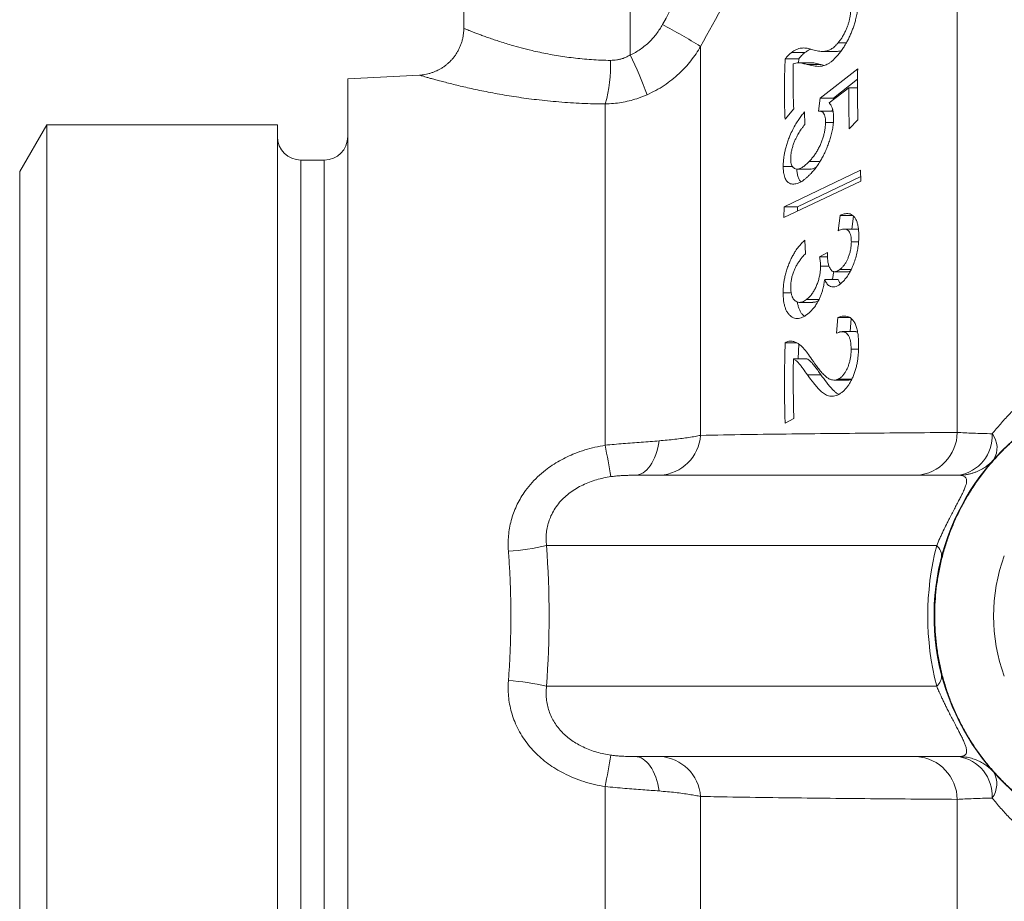
# Model space of a CAD drawing. Units: millimetres. Extents: x 243 to 1022, y 125 to 766.
# Drawn here: x 658 to 700, y 651 to 688 of the extents above; entities that cross this region are included whole.
import ezdxf

# ---------------------------------------------------------------- set-up
doc = ezdxf.new("R2010")
doc.units = ezdxf.units.MM

msp = doc.modelspace()

# ---------------------------------------------------------------- linework, layer by layer
at = {"color": 8, "linetype": 'Continuous', "lineweight": 0}
for p, q in [((697.671, 707.719), (697.671, 670.592)), ((683.718, 686.697), (683.718, 696.615)), ((686.718, 687.062), (686.718, 670.469)), ((691.845, 686.288), (691.267, 686.288)), ((682.649, 684.609), (682.649, 670.048)), ((669.656, 682.216), (669.656, 643.316)), ((670.656, 643.316), (670.656, 682.216)), ((691.854, 673.05), (691.276, 673.05)), ((696.793, 665.766), (680.142, 665.766)), ((680.142, 659.766), (696.793, 659.766)), ((682.649, 655.484), (682.649, 639.277)), ((686.718, 655.062), (686.718, 636.784)), ((697.671, 654.94), (697.671, 617.813))]:
    msp.add_line(p, q, dxfattribs=at)
at = {"color": 7, "linetype": 'Continuous', "lineweight": 15}
for p, q in [((676.61, 696.4), (676.61, 687.835)), ((692.934, 687.21), (692.586, 687.21)), ((691.17, 686.8), (690.592, 686.8)), ((691.921, 686.85), (692.499, 686.85)), ((690.906, 686.535), (690.328, 686.535)), ((691.471, 686.366), (690.895, 686.366)), ((690.9, 686.366), (690.906, 686.535)), ((692.003, 686.252), (691.845, 686.288)), ((674.718, 685.839), (671.656, 685.678)), ((693.423, 686.113), (691.814, 684.86)), ((671.656, 639.854), (671.656, 685.678)), ((692.391, 684.86), (693.419, 685.66)), ((692.2, 684.657), (693.046, 685.299)), ((693.415, 685.299), (693.046, 685.299)), ((691.814, 684.86), (691.752, 684.305)), ((692.391, 684.86), (691.814, 684.86)), ((692.384, 684.796), (692.391, 684.86)), ((690.321, 683.961), (690.69, 684.406)), ((691.169, 683.737), (691.152, 684.267)), ((692.365, 684.307), (691.797, 684.307)), ((692.329, 684.305), (692.341, 684.412)), ((658.811, 683.721), (657.656, 681.721)), ((668.656, 683.721), (658.811, 683.721)), ((658.811, 683.721), (658.811, 641.811)), ((668.656, 641.811), (668.656, 683.721)), ((692.383, 683.822), (692.049, 683.822)), ((693.062, 683.548), (693.432, 683.93)), ((670.656, 682.216), (669.656, 682.216)), ((691.811, 682.146), (691.345, 682.146)), ((657.656, 643.811), (657.656, 681.721)), ((690.631, 681.946), (690.244, 681.946)), ((693.545, 681.781), (690.283, 680.225)), ((690.834, 681.83), (691.412, 681.83)), ((693.551, 681.32), (693.545, 681.781)), ((690.275, 679.761), (693.551, 681.32)), ((690.86, 680.225), (693.549, 681.508)), ((690.283, 680.225), (690.275, 679.761)), ((690.86, 680.225), (690.283, 680.225)), ((690.857, 680.038), (690.86, 680.225)), ((692.675, 679.855), (692.591, 679.196)), ((693.199, 679.855), (692.675, 679.855)), ((693.178, 679.272), (693.247, 679.815)), ((693.421, 679.272), (692.845, 679.272)), ((693.454, 679.265), (693.421, 679.267)), ((691.194, 678.22), (691.159, 678.79)), ((693.459, 678.724), (693.151, 678.724)), ((692.134, 678.267), (691.794, 678.081)), ((692.132, 678.081), (691.794, 678.081)), ((692.204, 677.685), (691.836, 677.685)), ((692.436, 677.452), (693.014, 677.452)), ((693.148, 677.547), (692.662, 677.547)), ((692.59, 677.125), (692.013, 677.125)), ((690.582, 676.556), (690.24, 676.556)), ((691.767, 676.261), (691.231, 676.261)), ((690.934, 676.142), (691.512, 676.142)), ((692.575, 675.5), (692.519, 674.823)), ((693.084, 675.5), (692.575, 675.5)), ((693.102, 674.893), (693.149, 675.451)), ((693.336, 674.893), (692.758, 674.893)), ((690.816, 674.421), (690.329, 674.421)), ((690.888, 673.734), (690.905, 674.367)), ((693.459, 674.141), (693.142, 674.141)), ((691.255, 673.734), (690.678, 673.734)), ((692.427, 672.824), (693.004, 672.824)), ((693.175, 672.872), (692.606, 672.872)), ((690.325, 670.987), (690.697, 671.184)), ((683.922, 668.766), (697.736, 668.766)), ((697.738, 668.766), (697.736, 668.766)), ((697.736, 656.766), (683.922, 656.766)), ((697.736, 656.766), (697.738, 656.766))]:
    msp.add_line(p, q, dxfattribs=at)
at = {"color": 8, "linetype": 'Continuous', "lineweight": 0, "flags": 128}
for points in [[(684.945, 670.235), (684.918, 670.08), (684.886, 669.93), (684.846, 669.785), (684.801, 669.646), (684.75, 669.515), (684.693, 669.393), (684.631, 669.279), (684.565, 669.175), (684.494, 669.082), (684.42, 669), (684.342, 668.929), (684.261, 668.871), (684.178, 668.825), (684.094, 668.792), (684.008, 668.773), (683.922, 668.766)], [(684.945, 655.297), (684.918, 655.452), (684.886, 655.602), (684.846, 655.747), (684.801, 655.886), (684.75, 656.017), (684.693, 656.139), (684.631, 656.253), (684.565, 656.357), (684.494, 656.45), (684.42, 656.532), (684.342, 656.603), (684.261, 656.661), (684.178, 656.707), (684.094, 656.739), (684.008, 656.759), (683.922, 656.766)]]:
    msp.add_lwpolyline(points, dxfattribs=at)
at = {"color": 8, "linetype": 'Continuous', "lineweight": 0}
for centre, radius, start, end in [((672.53, 664.256), 26.859, 58.1147, 62.1194), ((666.865, 678.628), 18.685, 19.9412, 25.5871), ((676.899, 686.248), 5.979, 344.0951, 2.0974), ((684.878, 670.607), 1.844, 273.3323, 355.7155), ((695.814, 670.618), 1.857, 273.8408, 359.1814), ((697.453, 670.459), 1.716, 279.4633, 2.5341), ((698.388, 669.941), 0.981, 328.7815, 37.2597), ((886.149, 705.459), 206.558, 189.87126, 190.24912), ((677.97, 674.969), 9.456, 273.3011, 283.2789), ((708.412, 662.766), 12, 165.5225, 194.4775), ((696.443, 665.331), 0.559, 353.3301, 51.148), ((696.443, 660.201), 0.559, 308.852, 6.6699), ((677.97, 650.563), 9.456, 76.7211, 86.6989), ((886.149, 620.073), 206.558, 169.75088, 170.12874), ((684.878, 654.925), 1.844, 4.2845, 86.6677), ((695.814, 654.913), 1.857, 0.8186, 86.1592), ((697.453, 655.073), 1.716, 357.4659, 80.5367), ((698.326, 655.594), 1.032, 324.6632, 29.2956)]:
    msp.add_arc(centre, radius, start, end, dxfattribs=at)
at = {"color": 7, "linetype": 'Continuous', "lineweight": 15}
for centre, radius, start, end in [((669.656, 683.216), 1, 180, 270), ((670.656, 683.216), 1, 270, 0), ((706.68, 662.766), 10, 113.9031, 249.0385), ((706.68, 662.766), 7.46, 159.8926, 200.2012)]:
    msp.add_arc(centre, radius, start, end, dxfattribs=at)
at = {"color": 8, "linetype": 'Continuous', "lineweight": 0}
msp.add_ellipse((666.085, 662.766), major_axis=(0, 24.521), ratio=0.577615, start_param=4.589738, end_param=4.83504, dxfattribs=at)
for points, knots in [([(693.323, 698.924), (693.137, 698.593), (692.297, 697.1), (690.771, 694.379), (688.752, 690.759), (687.396, 688.294), (686.718, 687.062)], [0, 0, 0, 0, 0.084008, 0.378464, 0.68923, 1, 1, 1, 1]), ([(685.09, 687.998), (685.9, 689.473), (687.519, 692.425), (689.161, 695.364), (689.982, 696.834)], [0, 0, 0, 0, 0.499992, 1, 1, 1, 1]), ([(683.718, 686.697), (683.791, 686.734), (683.939, 686.806), (684.15, 686.94), (684.351, 687.092), (684.534, 687.256), (684.697, 687.428), (684.841, 687.606), (684.975, 687.796), (685.052, 687.93), (685.09, 687.998)], [0, 0, 0, 0, 0.1284036, 0.2568095, 0.3891207, 0.5214359, 0.6397476, 0.7580633, 0.8790292, 1, 1, 1, 1]), ([(676.613, 687.835), (676.612, 687.835), (676.609, 687.836), (676.628, 687.828), (676.67, 687.811), (676.736, 687.784), (676.827, 687.747), (676.942, 687.702), (677.082, 687.647), (677.243, 687.585), (677.424, 687.518), (677.624, 687.446), (677.845, 687.369), (678.088, 687.288), (678.353, 687.204), (678.674, 687.107), (679.06, 686.999), (679.471, 686.896), (679.854, 686.81), (680.199, 686.739), (680.554, 686.675), (680.916, 686.619), (681.284, 686.57), (681.666, 686.529), (682.059, 686.497), (682.463, 686.475), (682.737, 686.469), (682.874, 686.467)], [0, 0, 0, 0, 0.013168, 0.052186, 0.091817, 0.131483, 0.171115, 0.212078, 0.25308, 0.294046, 0.333765, 0.373517, 0.413237, 0.454106, 0.495008, 0.535878, 0.593192, 0.650506, 0.689721, 0.728965, 0.768178, 0.806206, 0.844263, 0.882289, 0.921515, 0.960776, 1, 1, 1, 1]), ([(682.874, 686.467), (682.963, 686.47), (683.097, 686.474), (683.274, 686.512), (683.397, 686.549), (683.548, 686.606), (683.649, 686.66), (683.718, 686.697)], [0, 0, 0, 0, 0.301348, 0.456932, 0.61253, 0.737224, 1, 1, 1, 1]), ([(686.718, 687.062), (686.655, 686.957), (686.528, 686.748), (686.308, 686.449), (686.066, 686.165), (685.794, 685.892), (685.494, 685.634), (685.162, 685.394), (684.808, 685.178), (684.556, 685.06), (684.43, 685)], [0, 0, 0, 0, 0.117537, 0.235071, 0.355238, 0.475404, 0.60471, 0.734014, 0.867008, 1, 1, 1, 1]), ([(682.649, 684.609), (682.482, 684.611), (682.148, 684.615), (681.652, 684.632), (681.159, 684.658), (680.67, 684.694), (680.187, 684.738), (679.723, 684.789), (679.278, 684.845), (678.854, 684.906), (678.44, 684.971), (678.039, 685.041), (677.651, 685.114), (677.283, 685.188), (676.936, 685.263), (676.611, 685.336), (676.305, 685.409), (676.019, 685.48), (675.755, 685.548), (675.523, 685.61), (675.32, 685.665), (675.148, 685.713), (675.001, 685.755), (674.882, 685.789), (674.792, 685.816), (674.738, 685.832), (674.714, 685.839), (674.717, 685.838), (674.718, 685.838)], [0, 0, 0, 0, 0.039625, 0.079278, 0.118903, 0.159576, 0.20028, 0.240953, 0.27967, 0.318412, 0.357128, 0.396824, 0.436549, 0.476245, 0.515411, 0.554606, 0.59377, 0.63411, 0.674485, 0.714822, 0.753238, 0.791688, 0.830101, 0.869903, 0.909745, 0.949545, 0.986078, 1, 1, 1, 1]), ([(684.43, 685), (684.284, 684.941), (684.034, 684.839), (683.666, 684.736), (683.333, 684.668), (682.994, 684.622), (682.764, 684.614), (682.649, 684.609)], [0, 0, 0, 0, 0.257053, 0.44075, 0.624446, 0.812222, 1, 1, 1, 1]), ([(699.168, 670.535), (699.281, 670.675), (699.508, 670.955), (699.878, 671.357), (700.275, 671.748), (700.703, 672.124), (701.162, 672.483), (701.647, 672.818), (702.157, 673.126), (702.661, 673.39), (703.156, 673.611), (703.637, 673.794), (704.132, 673.952), (704.637, 674.083), (705.151, 674.186), (705.664, 674.256), (706.174, 674.298), (706.511, 674.302), (706.68, 674.304)], [0, 0, 0, 0, 0.066378, 0.132795, 0.199163, 0.267701, 0.336459, 0.405255, 0.473941, 0.542418, 0.599972, 0.65779, 0.715721, 0.773626, 0.831382, 0.888894, 0.944447, 1, 1, 1, 1]), ([(684.945, 670.235), (685.062, 670.245), (685.296, 670.265), (685.625, 670.3), (685.935, 670.337), (686.224, 670.378), (686.49, 670.422), (686.641, 670.454), (686.718, 670.469)], [0, 0, 0, 0, 0.161808, 0.323617, 0.490104, 0.656593, 0.827647, 1, 1, 1, 1]), ([(686.718, 670.469), (687.365, 670.481), (688.658, 670.504), (690.614, 670.529), (693.232, 670.558), (695.586, 670.578), (697.288, 670.589), (697.671, 670.592)], [0, 0, 0, 0, 0.179171, 0.358343, 0.537515, 0.895865, 1, 1, 1, 1]), ([(697.671, 670.592), (697.776, 670.587), (697.988, 670.576), (698.348, 670.561), (698.738, 670.547), (699.025, 670.539), (699.168, 670.535)], [0, 0, 0, 0, 0.248068, 0.496136, 0.748069, 1, 1, 1, 1]), ([(678.515, 665.529), (678.509, 665.639), (678.497, 665.859), (678.515, 666.189), (678.558, 666.517), (678.63, 666.838), (678.729, 667.152), (678.855, 667.457), (679.005, 667.75), (679.2, 668.061), (679.447, 668.382), (679.753, 668.703), (680.069, 668.974), (680.386, 669.201), (680.697, 669.389), (681.02, 669.555), (681.379, 669.711), (681.776, 669.849), (682.208, 669.968), (682.502, 670.021), (682.649, 670.048)], [0, 0, 0, 0, 0.048848, 0.09787, 0.146888, 0.195731, 0.24457, 0.293581, 0.3426, 0.39145, 0.457084, 0.522911, 0.588578, 0.642003, 0.695574, 0.749166, 0.802622, 0.868372, 0.934226, 1, 1, 1, 1]), ([(682.649, 670.048), (682.778, 670.061), (683.036, 670.086), (683.423, 670.119), (683.808, 670.149), (684.194, 670.178), (684.576, 670.206), (684.822, 670.225), (684.945, 670.235)], [0, 0, 0, 0, 0.160226, 0.320458, 0.485559, 0.650668, 0.824658, 1, 1, 1, 1]), ([(682.887, 668.707), (682.785, 668.689), (682.58, 668.655), (682.276, 668.577), (681.976, 668.478), (681.687, 668.355), (681.411, 668.208), (681.153, 668.037), (680.912, 667.84), (680.697, 667.615), (680.509, 667.366), (680.361, 667.107), (680.252, 666.845), (680.178, 666.586), (680.133, 666.318), (680.118, 666.043), (680.134, 665.858), (680.142, 665.766)], [0, 0, 0, 0, 0.070497, 0.141212, 0.211846, 0.282231, 0.350597, 0.419128, 0.487422, 0.556272, 0.625392, 0.694201, 0.754373, 0.814752, 0.874939, 0.937465, 1, 1, 1, 1]), ([(683.922, 668.766), (683.873, 668.766), (683.775, 668.766), (683.618, 668.763), (683.453, 668.758), (683.276, 668.748), (683.088, 668.734), (682.955, 668.716), (682.887, 668.707)], [0, 0, 0, 0, 0.1618912, 0.3237601, 0.4884763, 0.6531351, 0.8253677, 1, 1, 1, 1]), ([(696.793, 665.766), (696.836, 665.865), (696.902, 666.015), (696.999, 666.229), (697.092, 666.427), (697.186, 666.623), (697.28, 666.811), (697.365, 666.979), (697.465, 667.172), (697.576, 667.383), (697.683, 667.584), (697.777, 667.762), (697.857, 667.918), (697.918, 668.044), (697.965, 668.148), (698.001, 668.234), (698.029, 668.31), (698.056, 668.398), (698.073, 668.487), (698.073, 668.569), (698.056, 668.632), (698.023, 668.683), (697.973, 668.722), (697.905, 668.748), (697.827, 668.763), (697.768, 668.765), (697.738, 668.766)], [0, 0, 0, 0, 0.0536467, 0.0809224, 0.1081927, 0.1519892, 0.1744501, 0.1969054, 0.2303311, 0.2646554, 0.2981163, 0.3326764, 0.364461, 0.3969078, 0.4242496, 0.4516022, 0.479662, 0.5077281, 0.5624534, 0.6172128, 0.6731183, 0.7290356, 0.7970414, 0.8650554, 0.9334371, 1, 1, 1, 1]), ([(678.515, 660.003), (678.53, 660.224), (678.562, 660.665), (678.594, 661.33), (678.615, 662), (678.623, 662.672), (678.618, 663.348), (678.6, 664.05), (678.568, 664.778), (678.532, 665.278), (678.515, 665.529)], [0, 0, 0, 0, 0.120432, 0.240901, 0.361333, 0.483111, 0.604927, 0.726705, 0.863246, 1, 1, 1, 1]), ([(682.649, 655.484), (682.496, 655.512), (682.189, 655.568), (681.737, 655.694), (681.297, 655.852), (680.895, 656.035), (680.533, 656.237), (680.21, 656.453), (679.905, 656.694), (679.623, 656.96), (679.366, 657.251), (679.137, 657.565), (678.939, 657.9), (678.782, 658.239), (678.663, 658.577), (678.579, 658.91), (678.524, 659.25), (678.496, 659.615), (678.508, 659.867), (678.515, 660.003)], [0, 0, 0, 0, 0.068635, 0.137487, 0.206292, 0.274863, 0.332154, 0.389638, 0.447091, 0.504341, 0.561948, 0.619817, 0.677662, 0.735239, 0.786181, 0.837324, 0.888467, 0.939409, 1, 1, 1, 1]), ([(680.142, 659.766), (680.134, 659.677), (680.119, 659.499), (680.132, 659.23), (680.173, 658.963), (680.247, 658.703), (680.349, 658.451), (680.479, 658.214), (680.633, 657.996), (680.808, 657.797), (681.004, 657.613), (681.221, 657.447), (681.455, 657.299), (681.711, 657.166), (681.988, 657.05), (682.284, 656.952), (682.584, 656.876), (682.786, 656.842), (682.887, 656.825)], [0, 0, 0, 0, 0.060336, 0.12084, 0.18115, 0.241628, 0.302311, 0.362786, 0.421211, 0.479819, 0.538272, 0.599261, 0.660412, 0.721448, 0.790921, 0.860633, 0.930421, 1, 1, 1, 1]), ([(697.738, 656.766), (697.783, 656.768), (697.873, 656.772), (697.967, 656.805), (698.031, 656.855), (698.066, 656.919), (698.077, 657.007), (698.063, 657.101), (698.039, 657.189), (698.015, 657.26), (697.986, 657.334), (697.954, 657.41), (697.914, 657.495), (697.861, 657.605), (697.789, 657.746), (697.696, 657.924), (697.59, 658.123), (697.48, 658.33), (697.371, 658.541), (697.274, 658.733), (697.187, 658.908), (697.111, 659.066), (697.037, 659.222), (696.958, 659.393), (696.875, 659.576), (696.821, 659.702), (696.793, 659.766)], [0, 0, 0, 0, 0.102214, 0.206479, 0.27721, 0.347975, 0.41861, 0.477426, 0.507189, 0.536945, 0.559844, 0.582739, 0.606167, 0.629588, 0.663063, 0.697427, 0.730942, 0.76556, 0.797346, 0.829816, 0.854842, 0.879875, 0.905592, 0.931314, 0.965552, 1, 1, 1, 1]), ([(682.887, 656.825), (682.941, 656.818), (683.049, 656.803), (683.206, 656.789), (683.36, 656.778), (683.534, 656.771), (683.724, 656.767), (683.856, 656.766), (683.922, 656.766)], [0, 0, 0, 0, 0.13938, 0.278841, 0.423122, 0.567448, 0.782965, 1, 1, 1, 1]), ([(684.945, 655.297), (684.832, 655.306), (684.607, 655.323), (684.248, 655.35), (683.874, 655.377), (683.48, 655.408), (683.071, 655.442), (682.79, 655.47), (682.649, 655.484)], [0, 0, 0, 0, 0.1604954, 0.3209863, 0.4859457, 0.6508988, 0.8246876, 1, 1, 1, 1]), ([(686.718, 655.062), (686.645, 655.077), (686.5, 655.107), (686.243, 655.15), (685.958, 655.192), (685.643, 655.23), (685.307, 655.266), (685.066, 655.286), (684.945, 655.297)], [0, 0, 0, 0, 0.164173, 0.328345, 0.49731, 0.666272, 0.832522, 1, 1, 1, 1]), ([(697.671, 654.94), (697.012, 654.945), (695.035, 654.958), (692.408, 654.982), (689.794, 655.013), (688.115, 655.037), (687.093, 655.056), (686.718, 655.062)], [0, 0, 0, 0, 0.179171, 0.537513, 0.716688, 0.895862, 1, 1, 1, 1]), ([(699.168, 654.997), (699.027, 654.993), (698.744, 654.985), (698.356, 654.971), (697.993, 654.956), (697.778, 654.945), (697.671, 654.94)], [0, 0, 0, 0, 0.248059, 0.49612, 0.748059, 1, 1, 1, 1]), ([(703.68, 651.726), (703.549, 651.774), (703.285, 651.869), (702.897, 652.035), (702.514, 652.218), (702.139, 652.419), (701.739, 652.656), (701.319, 652.936), (700.886, 653.26), (700.47, 653.607), (700.074, 653.976), (699.699, 654.365), (699.399, 654.707), (699.229, 654.921), (699.168, 654.997)], [0, 0, 0, 0, 0.0706427, 0.1421829, 0.2154937, 0.288853, 0.3621704, 0.4580704, 0.55406, 0.6499778, 0.7486242, 0.8473437, 0.9460051, 1, 1, 1, 1])]:
    msp.add_open_spline(points, degree=3, knots=knots, dxfattribs=at)
at = {"color": 7, "linetype": 'Continuous', "lineweight": 15}
for points, knots in [([(692.592, 686.709), (692.629, 686.756), (692.703, 686.849), (692.813, 687.007), (692.913, 687.169), (693.003, 687.335), (693.083, 687.499), (693.157, 687.67), (693.225, 687.844), (693.285, 688.02), (693.342, 688.216), (693.389, 688.428), (693.421, 688.635), (693.435, 688.814), (693.438, 688.918), (693.439, 688.97)], [0, 0, 0, 0, 0.081849, 0.1638122, 0.2454144, 0.3138788, 0.3825856, 0.451092, 0.5197203, 0.5885612, 0.6570814, 0.7508121, 0.8445875, 0.9222293, 1, 1, 1, 1]), ([(693.121, 688.596), (693.119, 688.551), (693.116, 688.459), (693.096, 688.314), (693.064, 688.167), (693.023, 688.026), (692.972, 687.884), (692.911, 687.739), (692.84, 687.593), (692.76, 687.451), (692.674, 687.322), (692.615, 687.247), (692.586, 687.21)], [0, 0, 0, 0, 0.10991, 0.219539, 0.310178, 0.400902, 0.491279, 0.581805, 0.68458, 0.787425, 0.893606, 1, 1, 1, 1]), ([(676.609, 687.835), (676.609, 687.82), (676.611, 687.752), (676.601, 687.633), (676.58, 687.479), (676.547, 687.329), (676.503, 687.184), (676.449, 687.044), (676.385, 686.91), (676.312, 686.782), (676.231, 686.662), (676.143, 686.549), (676.048, 686.443), (675.947, 686.346), (675.84, 686.257), (675.729, 686.176), (675.614, 686.105), (675.497, 686.041), (675.377, 685.987), (675.256, 685.942), (675.135, 685.904), (675.014, 685.876), (674.894, 685.855), (674.796, 685.843), (674.737, 685.84), (674.718, 685.84)], [0, 0, 0, 0, 0.014828, 0.066665, 0.117959, 0.168597, 0.21862, 0.268066, 0.31696, 0.365321, 0.413158, 0.460478, 0.507279, 0.553555, 0.599294, 0.644478, 0.689083, 0.733076, 0.776418, 0.819057, 0.860931, 0.901963, 0.942054, 0.981083, 1, 1, 1, 1]), ([(692.586, 687.21), (692.56, 687.181), (692.51, 687.123), (692.434, 687.051), (692.358, 686.992), (692.277, 686.94), (692.191, 686.898), (692.101, 686.869), (692.015, 686.854), (691.916, 686.848), (691.806, 686.854), (691.645, 686.879), (691.531, 686.912), (691.455, 686.933)], [0, 0, 0, 0, 0.054546, 0.109045, 0.165859, 0.222695, 0.296674, 0.370682, 0.446401, 0.522147, 0.641351, 0.760577, 1, 1, 1, 1]), ([(690.592, 686.8), (690.574, 686.786), (690.537, 686.757), (690.474, 686.698), (690.404, 686.626), (690.354, 686.565), (690.328, 686.535)], [0, 0, 0, 0, 0.2187589, 0.4386263, 0.7180897, 1, 1, 1, 1]), ([(691.455, 686.933), (691.394, 686.951), (691.271, 686.988), (691.107, 687.001), (690.965, 686.985), (690.85, 686.951), (690.726, 686.895), (690.637, 686.832), (690.592, 686.8)], [0, 0, 0, 0, 0.243567, 0.487966, 0.613453, 0.739696, 0.869091, 1, 1, 1, 1]), ([(690.906, 686.535), (690.945, 686.581), (691.01, 686.657), (691.098, 686.744), (691.146, 686.781), (691.17, 686.8)], [0, 0, 0, 0, 0.438149, 0.717594, 1, 1, 1, 1]), ([(691.17, 686.8), (691.205, 686.824), (691.275, 686.873), (691.359, 686.921), (691.405, 686.938), (691.419, 686.943)], [0, 0, 0, 0, 0.409716, 0.819073, 1, 1, 1, 1]), ([(691.267, 686.288), (691.355, 686.266), (691.487, 686.234), (691.672, 686.211), (691.82, 686.209), (691.954, 686.233), (692.071, 686.275), (692.164, 686.322), (692.264, 686.386), (692.37, 686.473), (692.48, 686.581), (692.555, 686.666), (692.592, 686.709)], [0, 0, 0, 0, 0.2354273, 0.3535654, 0.471657, 0.5958434, 0.6588864, 0.7219249, 0.789998, 0.8580698, 0.9289966, 1, 1, 1, 1]), ([(692.499, 686.851), (692.502, 686.851), (692.534, 686.848), (692.6, 686.856), (692.672, 686.866), (692.717, 686.883), (692.727, 686.887)], [0, 0, 0, 0, 0.047234, 0.458961, 0.870867, 1, 1, 1, 1]), ([(690.328, 686.535), (690.32, 686.32), (690.302, 685.892), (690.294, 685.248), (690.298, 684.605), (690.313, 684.176), (690.321, 683.961)], [0, 0, 0, 0, 0.249871, 0.499742, 0.749872, 1, 1, 1, 1]), ([(690.69, 684.406), (690.679, 684.724), (690.659, 685.361), (690.669, 685.997), (690.674, 686.316)], [0, 0, 0, 0, 0.499864, 1, 1, 1, 1]), ([(690.674, 686.316), (690.712, 686.33), (690.789, 686.36), (690.894, 686.37), (690.99, 686.356), (691.114, 686.33), (691.206, 686.305), (691.267, 686.288)], [0, 0, 0, 0, 0.16899, 0.3394148, 0.5041793, 0.6692797, 1, 1, 1, 1]), ([(691.845, 686.288), (691.798, 686.3), (691.683, 686.33), (691.564, 686.37), (691.479, 686.364), (691.471, 686.363)], [0, 0, 0, 0, 0.376261, 0.941093, 1, 1, 1, 1]), ([(693.432, 683.93), (693.423, 684.294), (693.406, 685.022), (693.417, 685.749), (693.423, 686.113)], [0, 0, 0, 0, 0.499891, 1, 1, 1, 1]), ([(693.046, 685.299), (693.044, 685.007), (693.04, 684.423), (693.055, 683.839), (693.062, 683.548)], [0, 0, 0, 0, 0.499927, 1, 1, 1, 1]), ([(692.392, 684.033), (692.392, 684.07), (692.39, 684.143), (692.377, 684.27), (692.348, 684.408), (692.301, 684.522), (692.25, 684.604), (692.217, 684.639), (692.2, 684.657)], [0, 0, 0, 0, 0.122929, 0.246652, 0.470847, 0.701123, 0.849993, 1, 1, 1, 1]), ([(691.152, 684.267), (691.11, 684.216), (691.027, 684.115), (690.905, 683.945), (690.777, 683.748), (690.65, 683.516), (690.541, 683.281), (690.456, 683.067), (690.391, 682.879), (690.34, 682.696), (690.301, 682.523), (690.273, 682.36), (690.255, 682.209), (690.246, 682.071), (690.244, 681.988), (690.244, 681.946)], [0, 0, 0, 0, 0.089907, 0.179907, 0.269534, 0.376143, 0.48273, 0.554178, 0.62587, 0.697239, 0.76117, 0.825328, 0.889348, 0.944647, 1, 1, 1, 1]), ([(691.752, 684.305), (691.768, 684.306), (691.801, 684.309), (691.848, 684.302), (691.891, 684.283), (691.937, 684.248), (691.982, 684.187), (692.022, 684.094), (692.045, 683.971), (692.047, 683.872), (692.049, 683.822)], [0, 0, 0, 0, 0.095189, 0.190219, 0.288432, 0.386603, 0.536856, 0.690938, 0.842912, 1, 1, 1, 1]), ([(690.562, 682.275), (690.564, 682.32), (690.566, 682.41), (690.587, 682.559), (690.623, 682.714), (690.671, 682.867), (690.728, 683.015), (690.802, 683.179), (690.897, 683.353), (690.998, 683.51), (691.09, 683.636), (691.143, 683.703), (691.169, 683.737)], [0, 0, 0, 0, 0.092753, 0.185199, 0.27825, 0.371286, 0.45975, 0.548199, 0.682745, 0.817587, 0.908763, 1, 1, 1, 1]), ([(692.049, 683.822), (692.047, 683.767), (692.043, 683.655), (692.022, 683.483), (691.986, 683.313), (691.939, 683.151), (691.883, 682.993), (691.815, 682.832), (691.735, 682.674), (691.644, 682.52), (691.547, 682.381), (691.446, 682.256), (691.379, 682.183), (691.345, 682.146)], [0, 0, 0, 0, 0.097045, 0.193784, 0.275074, 0.356446, 0.437268, 0.518123, 0.61208, 0.706131, 0.803841, 0.90197, 1, 1, 1, 1]), ([(691.397, 681.609), (691.443, 681.659), (691.533, 681.758), (691.668, 681.928), (691.79, 682.107), (691.898, 682.291), (691.993, 682.473), (692.081, 682.666), (692.161, 682.868), (692.233, 683.075), (692.297, 683.295), (692.347, 683.523), (692.377, 683.728), (692.39, 683.896), (692.391, 683.988), (692.392, 684.033)], [0, 0, 0, 0, 0.0921177, 0.1843427, 0.2761661, 0.3498549, 0.4237452, 0.4973504, 0.5712127, 0.6452802, 0.7189832, 0.8032386, 0.8875201, 0.9437152, 1, 1, 1, 1]), ([(691.345, 682.146), (691.301, 682.104), (691.214, 682.018), (691.084, 681.917), (690.962, 681.851), (690.854, 681.825), (690.765, 681.834), (690.69, 681.871), (690.635, 681.929), (690.597, 682.01), (690.574, 682.096), (690.565, 682.187), (690.563, 682.246), (690.562, 682.275)], [0, 0, 0, 0, 0.1217849, 0.2437449, 0.3648969, 0.4702408, 0.5755456, 0.663051, 0.7504189, 0.8227206, 0.8949899, 0.9474376, 1, 1, 1, 1]), ([(690.244, 681.946), (690.245, 681.892), (690.248, 681.785), (690.264, 681.642), (690.291, 681.522), (690.327, 681.422), (690.381, 681.326), (690.456, 681.248), (690.549, 681.202), (690.615, 681.194), (690.644, 681.19)], [0, 0, 0, 0, 0.121364, 0.242483, 0.349196, 0.456223, 0.562852, 0.719642, 0.876494, 1, 1, 1, 1]), ([(691.001, 681.288), (690.994, 681.294), (690.959, 681.325), (690.906, 681.412), (690.856, 681.56), (690.831, 681.707), (690.826, 681.803), (690.824, 681.834)], [0, 0, 0, 0, 0.061715, 0.331128, 0.608831, 0.875417, 1, 1, 1, 1]), ([(691.412, 681.833), (691.421, 681.832), (691.461, 681.828), (691.542, 681.857), (691.615, 681.887), (691.655, 681.918), (691.657, 681.92)], [0, 0, 0, 0, 0.125984, 0.548204, 0.970795, 1, 1, 1, 1]), ([(690.644, 681.19), (690.675, 681.19), (690.738, 681.189), (690.835, 681.211), (690.933, 681.249), (691.028, 681.3), (691.121, 681.363), (691.212, 681.433), (691.305, 681.517), (691.366, 681.579), (691.397, 681.609)], [0, 0, 0, 0, 0.1372915, 0.2754553, 0.4036392, 0.5326977, 0.6485724, 0.7644343, 0.8821816, 1, 1, 1, 1]), ([(693.47, 678.974), (693.469, 679.03), (693.467, 679.142), (693.453, 679.301), (693.427, 679.461), (693.382, 679.61), (693.317, 679.74), (693.236, 679.836), (693.146, 679.899), (693.049, 679.929), (692.948, 679.934), (692.851, 679.92), (692.759, 679.891), (692.703, 679.867), (692.675, 679.855)], [0, 0, 0, 0, 0.074359, 0.148816, 0.222931, 0.317441, 0.411991, 0.506163, 0.600361, 0.688215, 0.776407, 0.864437, 0.932199, 1, 1, 1, 1]), ([(692.591, 679.196), (692.622, 679.211), (692.685, 679.24), (692.777, 679.268), (692.864, 679.275), (692.942, 679.259), (693.011, 679.218), (693.069, 679.146), (693.113, 679.05), (693.139, 678.933), (693.149, 678.822), (693.151, 678.751), (693.151, 678.724)], [0, 0, 0, 0, 0.115103, 0.230266, 0.344904, 0.448777, 0.552351, 0.657102, 0.761696, 0.853798, 0.94606, 1, 1, 1, 1]), ([(691.159, 678.79), (691.114, 678.747), (691.026, 678.662), (690.895, 678.51), (690.777, 678.348), (690.674, 678.179), (690.586, 678.011), (690.503, 677.831), (690.43, 677.64), (690.365, 677.443), (690.315, 677.248), (690.278, 677.059), (690.255, 676.88), (690.242, 676.711), (690.24, 676.605), (690.24, 676.556)], [0, 0, 0, 0, 0.096116, 0.192374, 0.288195, 0.363278, 0.43858, 0.513629, 0.589053, 0.664729, 0.740038, 0.806954, 0.874132, 0.941105, 1, 1, 1, 1]), ([(693.151, 678.724), (693.15, 678.686), (693.148, 678.609), (693.137, 678.49), (693.115, 678.355), (693.077, 678.208), (693.026, 678.063), (692.969, 677.935), (692.908, 677.823), (692.84, 677.723), (692.757, 677.625), (692.697, 677.576), (692.662, 677.547)], [0, 0, 0, 0, 0.08356, 0.16728, 0.25041, 0.360462, 0.470662, 0.564043, 0.657349, 0.758845, 0.860345, 1, 1, 1, 1]), ([(692.667, 676.917), (692.702, 676.947), (692.774, 677.008), (692.88, 677.122), (692.976, 677.249), (693.062, 677.385), (693.138, 677.523), (693.22, 677.698), (693.3, 677.916), (693.373, 678.17), (693.426, 678.427), (693.456, 678.647), (693.467, 678.828), (693.469, 678.925), (693.47, 678.974)], [0, 0, 0, 0, 0.0847, 0.169539, 0.253955, 0.32369, 0.39358, 0.463173, 0.568077, 0.673024, 0.774256, 0.875432, 0.93767, 1, 1, 1, 1]), ([(692.129, 678.164), (692.13, 678.181), (692.131, 678.207), (692.133, 678.241), (692.134, 678.258), (692.134, 678.267)], [0, 0, 0, 0, 0.49969, 0.749815, 1, 1, 1, 1]), ([(690.562, 676.791), (690.563, 676.842), (690.566, 676.944), (690.588, 677.107), (690.627, 677.27), (690.676, 677.426), (690.736, 677.571), (690.806, 677.71), (690.887, 677.842), (690.976, 677.967), (691.078, 678.095), (691.151, 678.174), (691.194, 678.22)], [0, 0, 0, 0, 0.092196, 0.184068, 0.276439, 0.3688, 0.456941, 0.545143, 0.649052, 0.753419, 0.857691, 1, 1, 1, 1]), ([(691.794, 678.081), (691.805, 678.019), (691.82, 677.927), (691.834, 677.793), (691.835, 677.721), (691.836, 677.685)], [0, 0, 0, 0, 0.496166, 0.74693, 1, 1, 1, 1]), ([(692.662, 677.547), (692.636, 677.53), (692.584, 677.495), (692.506, 677.46), (692.433, 677.448), (692.367, 677.46), (692.309, 677.496), (692.261, 677.556), (692.213, 677.647), (692.169, 677.771), (692.141, 677.914), (692.132, 678.049), (692.13, 678.126), (692.129, 678.164)], [0, 0, 0, 0, 0.0902831, 0.1806973, 0.2704438, 0.352847, 0.4351028, 0.5171248, 0.5992681, 0.7248248, 0.8501698, 0.9250209, 1, 1, 1, 1]), ([(691.836, 677.685), (691.834, 677.63), (691.831, 677.519), (691.81, 677.344), (691.773, 677.167), (691.719, 676.989), (691.65, 676.818), (691.57, 676.655), (691.479, 676.513), (691.39, 676.403), (691.306, 676.321), (691.256, 676.281), (691.231, 676.261)], [0, 0, 0, 0, 0.098573, 0.196911, 0.296444, 0.395988, 0.503792, 0.611591, 0.722343, 0.833302, 0.916577, 1, 1, 1, 1]), ([(692.335, 677.125), (692.338, 677.133), (692.359, 677.197), (692.381, 677.311), (692.394, 677.413), (692.4, 677.458)], [0, 0, 0, 0, 0.074096, 0.594628, 1, 1, 1, 1]), ([(693.014, 677.453), (693.016, 677.453), (693.039, 677.45), (693.072, 677.457), (693.102, 677.471), (693.11, 677.475)], [0, 0, 0, 0, 0.070444, 0.776798, 1, 1, 1, 1]), ([(691.257, 675.623), (691.291, 675.65), (691.359, 675.705), (691.46, 675.801), (691.565, 675.924), (691.67, 676.078), (691.762, 676.245), (691.835, 676.408), (691.89, 676.556), (691.941, 676.727), (691.983, 676.919), (692.003, 677.056), (692.013, 677.125)], [0, 0, 0, 0, 0.101862, 0.20379, 0.305285, 0.425827, 0.546186, 0.627271, 0.708672, 0.789663, 0.894733, 1, 1, 1, 1]), ([(692.013, 677.125), (692.026, 677.095), (692.052, 677.036), (692.097, 676.956), (692.151, 676.892), (692.225, 676.833), (692.305, 676.803), (692.387, 676.799), (692.464, 676.811), (692.558, 676.842), (692.63, 676.892), (692.667, 676.917)], [0, 0, 0, 0, 0.095471, 0.190782, 0.28989, 0.389014, 0.553624, 0.639127, 0.724665, 0.86095, 1, 1, 1, 1]), ([(692.692, 676.939), (692.691, 676.94), (692.662, 676.968), (692.63, 677.036), (692.6, 677.103), (692.59, 677.125)], [0, 0, 0, 0, 0.01888, 0.676593, 1, 1, 1, 1]), ([(691.231, 676.261), (691.202, 676.242), (691.146, 676.203), (691.061, 676.163), (690.97, 676.139), (690.875, 676.143), (690.791, 676.178), (690.724, 676.232), (690.672, 676.293), (690.625, 676.38), (690.587, 676.5), (690.564, 676.642), (690.562, 676.745), (690.562, 676.791)], [0, 0, 0, 0, 0.087866, 0.175868, 0.263508, 0.377651, 0.491782, 0.568263, 0.644959, 0.721194, 0.820741, 0.920244, 1, 1, 1, 1]), ([(690.24, 676.556), (690.241, 676.494), (690.244, 676.37), (690.26, 676.196), (690.289, 676.033), (690.332, 675.89), (690.388, 675.765), (690.457, 675.659), (690.538, 675.574), (690.63, 675.509), (690.729, 675.467), (690.835, 675.453), (690.947, 675.466), (691.055, 675.501), (691.159, 675.556), (691.224, 675.601), (691.257, 675.623)], [0, 0, 0, 0, 0.068754, 0.137606, 0.206139, 0.275467, 0.345095, 0.41445, 0.489935, 0.565657, 0.641145, 0.717606, 0.794371, 0.870923, 0.935426, 1, 1, 1, 1]), ([(691.148, 675.553), (691.123, 675.573), (691.069, 675.617), (690.997, 675.712), (690.933, 675.83), (690.885, 675.97), (690.856, 676.081), (690.848, 676.15), (690.846, 676.162)], [0, 0, 0, 0, 0.175968, 0.378608, 0.580293, 0.769563, 0.959654, 1, 1, 1, 1]), ([(691.512, 676.146), (691.527, 676.145), (691.576, 676.141), (691.653, 676.169), (691.716, 676.199), (691.741, 676.216), (691.743, 676.217)], [0, 0, 0, 0, 0.204372, 0.679405, 0.976947, 1, 1, 1, 1]), ([(693.463, 674.298), (693.461, 674.378), (693.458, 674.538), (693.438, 674.768), (693.402, 674.98), (693.345, 675.164), (693.272, 675.318), (693.181, 675.435), (693.08, 675.51), (692.974, 675.549), (692.865, 675.563), (692.762, 675.555), (692.665, 675.531), (692.605, 675.51), (692.575, 675.5)], [0, 0, 0, 0, 0.0900888, 0.1802884, 0.2698347, 0.359335, 0.448811, 0.5383664, 0.6279573, 0.7093845, 0.7911185, 0.8726973, 0.9363298, 1, 1, 1, 1]), ([(692.519, 674.823), (692.551, 674.838), (692.616, 674.867), (692.712, 674.893), (692.803, 674.894), (692.887, 674.867), (692.962, 674.814), (693.027, 674.731), (693.078, 674.623), (693.113, 674.496), (693.132, 674.371), (693.14, 674.251), (693.142, 674.178), (693.142, 674.141)], [0, 0, 0, 0, 0.104292, 0.208649, 0.31239, 0.40921, 0.505905, 0.603401, 0.700803, 0.787952, 0.875193, 0.937561, 1, 1, 1, 1]), ([(693.415, 674.881), (693.393, 674.887), (693.367, 674.895), (693.339, 674.892), (693.336, 674.891)], [0, 0, 0, 0, 0.87788, 1, 1, 1, 1]), ([(690.594, 674.49), (690.575, 674.491), (690.538, 674.493), (690.475, 674.484), (690.405, 674.462), (690.354, 674.435), (690.329, 674.421)], [0, 0, 0, 0, 0.218684, 0.438158, 0.717751, 1, 1, 1, 1]), ([(691.465, 673.712), (691.403, 673.803), (691.31, 673.94), (691.18, 674.105), (691.078, 674.222), (690.97, 674.325), (690.854, 674.408), (690.729, 674.47), (690.639, 674.483), (690.594, 674.49)], [0, 0, 0, 0, 0.243572, 0.365772, 0.487953, 0.613486, 0.739763, 0.869113, 1, 1, 1, 1]), ([(690.329, 674.421), (690.32, 674.135), (690.303, 673.563), (690.296, 672.705), (690.301, 671.846), (690.317, 671.273), (690.325, 670.987)], [0, 0, 0, 0, 0.249869, 0.499739, 0.749869, 1, 1, 1, 1]), ([(693.142, 674.141), (693.141, 674.093), (693.138, 673.997), (693.126, 673.849), (693.101, 673.697), (693.062, 673.546), (693.012, 673.401), (692.952, 673.268), (692.883, 673.141), (692.802, 673.031), (692.708, 672.935), (692.641, 672.894), (692.606, 672.872)], [0, 0, 0, 0, 0.089529, 0.179176, 0.268051, 0.364035, 0.460047, 0.555511, 0.650948, 0.761525, 0.872245, 1, 1, 1, 1]), ([(692.612, 672.213), (692.648, 672.235), (692.72, 672.279), (692.827, 672.366), (692.927, 672.47), (693.017, 672.589), (693.098, 672.72), (693.174, 672.864), (693.242, 673.021), (693.304, 673.188), (693.355, 673.361), (693.395, 673.536), (693.424, 673.711), (693.447, 673.898), (693.46, 674.094), (693.462, 674.23), (693.463, 674.298)], [0, 0, 0, 0, 0.079391, 0.158896, 0.238088, 0.3068, 0.375761, 0.444512, 0.513293, 0.582293, 0.651009, 0.715562, 0.780392, 0.845072, 0.922472, 1, 1, 1, 1]), ([(690.697, 671.184), (690.686, 671.609), (690.664, 672.459), (690.673, 673.309), (690.678, 673.734)], [0, 0, 0, 0, 0.499862, 1, 1, 1, 1]), ([(690.678, 673.734), (690.714, 673.712), (690.788, 673.668), (690.892, 673.571), (690.989, 673.448), (691.118, 673.276), (691.213, 673.14), (691.276, 673.05)], [0, 0, 0, 0, 0.161234, 0.32363, 0.492351, 0.661369, 1, 1, 1, 1]), ([(691.854, 673.05), (691.807, 673.116), (691.726, 673.232), (691.608, 673.392), (691.501, 673.535), (691.405, 673.635), (691.32, 673.695), (691.277, 673.721), (691.255, 673.734)], [0, 0, 0, 0, 0.248225, 0.43457, 0.620991, 0.809264, 0.904604, 1, 1, 1, 1]), ([(692.606, 672.872), (692.561, 672.855), (692.471, 672.821), (692.342, 672.827), (692.221, 672.868), (692.109, 672.937), (691.988, 673.042), (691.86, 673.179), (691.678, 673.403), (691.55, 673.588), (691.465, 673.712)], [0, 0, 0, 0, 0.09629, 0.192642, 0.284897, 0.377557, 0.470112, 0.602163, 0.734257, 1, 1, 1, 1]), ([(691.276, 673.05), (691.365, 672.928), (691.498, 672.746), (691.684, 672.517), (691.834, 672.361), (691.97, 672.254), (692.087, 672.188), (692.181, 672.152), (692.282, 672.134), (692.389, 672.136), (692.499, 672.162), (692.574, 672.196), (692.612, 672.213)], [0, 0, 0, 0, 0.235608, 0.353827, 0.471978, 0.596342, 0.659411, 0.722454, 0.790434, 0.858406, 0.929163, 1, 1, 1, 1]), ([(692.61, 672.223), (692.59, 672.234), (692.531, 672.266), (692.44, 672.339), (692.327, 672.448), (692.21, 672.581), (692.048, 672.782), (691.931, 672.943), (691.854, 673.05)], [0, 0, 0, 0, 0.06828, 0.200701, 0.33314, 0.49964, 0.666158, 1, 1, 1, 1]), ([(693.004, 672.826), (693.032, 672.828), (693.091, 672.831), (693.152, 672.858), (693.183, 672.872)], [0, 0, 0, 0, 0.482929, 1, 1, 1, 1]), ([(703.68, 653.231), (703.663, 653.236), (703.469, 653.292), (703.101, 653.429), (702.582, 653.643), (702.071, 653.892), (701.58, 654.166), (701.11, 654.465), (700.661, 654.786), (700.227, 655.135), (699.808, 655.512), (699.409, 655.915), (699.035, 656.337), (698.69, 656.775), (698.371, 657.227), (698.076, 657.701), (697.805, 658.196), (697.56, 658.709), (697.346, 659.232), (697.164, 659.761), (697.012, 660.295), (696.889, 660.841), (696.796, 661.399), (696.735, 661.966), (696.706, 662.531), (696.708, 663.092), (696.742, 663.647), (696.807, 664.205), (696.904, 664.763), (697.033, 665.32), (697.193, 665.864), (697.381, 666.392), (697.597, 666.905), (697.842, 667.409), (698.119, 667.904), (698.426, 668.387), (698.757, 668.847), (699.109, 669.283), (699.482, 669.694), (699.88, 670.088), (700.305, 670.462), (700.754, 670.815), (701.218, 671.139), (701.694, 671.432), (702.18, 671.696), (702.686, 671.934), (703.209, 672.146), (703.748, 672.33), (704.306, 672.484), (704.881, 672.608), (705.474, 672.698), (706.074, 672.755), (706.478, 672.762), (706.68, 672.766)], [0, 0, 0, 0, 0.001926, 0.021394, 0.041428, 0.061478, 0.081511, 0.100986, 0.120476, 0.139951, 0.159989, 0.180044, 0.200082, 0.219602, 0.239137, 0.258657, 0.278741, 0.298841, 0.318925, 0.338498, 0.358087, 0.37766, 0.3978, 0.417956, 0.438096, 0.457708, 0.477335, 0.496946, 0.517127, 0.537325, 0.557506, 0.577121, 0.596751, 0.616365, 0.636552, 0.656755, 0.676941, 0.696522, 0.716118, 0.735699, 0.755852, 0.776021, 0.796174, 0.815702, 0.835245, 0.854773, 0.874871, 0.894985, 0.915083, 0.936157, 0.95723, 0.978615, 1, 1, 1, 1]), ([(699.213, 669.418), (699.213, 669.418), (699.213, 669.418), (699.21, 669.414), (699.205, 669.409), (699.198, 669.401), (699.189, 669.392), (699.178, 669.38), (699.162, 669.364), (699.141, 669.343), (699.11, 669.313), (699.066, 669.272), (699.007, 669.221), (698.931, 669.161), (698.844, 669.1), (698.746, 669.038), (698.639, 668.98), (698.524, 668.926), (698.402, 668.879), (698.273, 668.838), (698.14, 668.806), (698.004, 668.783), (697.87, 668.769), (697.781, 668.767), (697.738, 668.766)], [0, 0, 0, 0, 0.018019, 0.076284, 0.117452, 0.14513, 0.165043, 0.182152, 0.198395, 0.215054, 0.235948, 0.265561, 0.307612, 0.354426, 0.410842, 0.46833, 0.529193, 0.593435, 0.659817, 0.72762, 0.796387, 0.865828, 0.935748, 1, 1, 1, 1]), ([(697.738, 656.765), (697.77, 656.765), (697.846, 656.764), (697.965, 656.754), (698.093, 656.735), (698.217, 656.708), (698.337, 656.675), (698.451, 656.635), (698.56, 656.589), (698.663, 656.539), (698.76, 656.485), (698.848, 656.429), (698.928, 656.372), (698.999, 656.317), (699.057, 656.268), (699.101, 656.228), (699.133, 656.197), (699.155, 656.175), (699.171, 656.158), (699.183, 656.146), (699.193, 656.136), (699.2, 656.128), (699.206, 656.121), (699.211, 656.116), (699.212, 656.115), (699.213, 656.114)], [0, 0, 0, 0, 0.048804, 0.115698, 0.18151, 0.246145, 0.309478, 0.371364, 0.431613, 0.489985, 0.546169, 0.599748, 0.650121, 0.696257, 0.736091, 0.76674, 0.788745, 0.805584, 0.820281, 0.835339, 0.852513, 0.874195, 0.903629, 0.945444, 1, 1, 1, 1])]:
    msp.add_open_spline(points, degree=3, knots=knots, dxfattribs=at)

doc.saveas('drawing.dxf')
